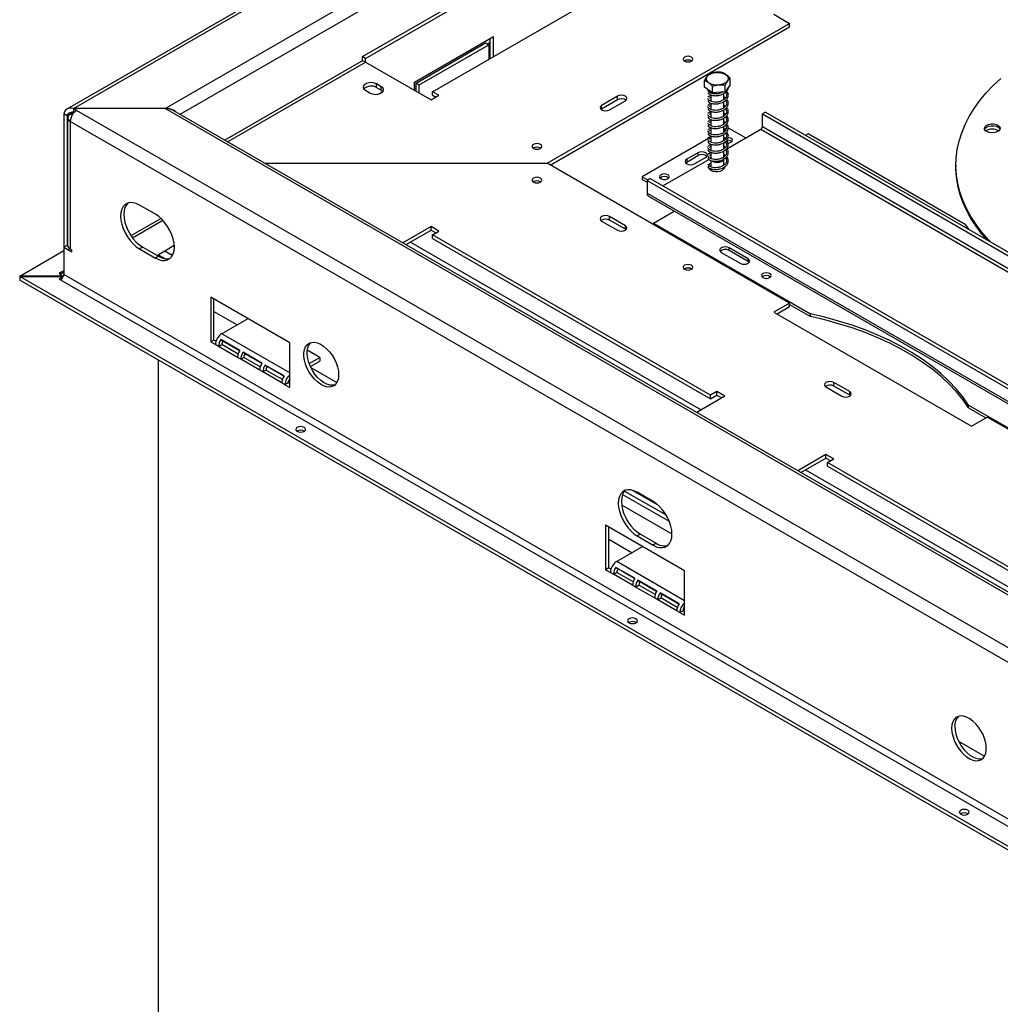
# Model space of a CAD drawing. Units: millimetres. Extents: x 239 to 3885, y 101 to 3089.
# Drawn here: x 2802 to 3241, y 968 to 1409 of the extents above; entities that cross this region are included whole.
import ezdxf

# ---------------------------------------------------------------- set-up
doc = ezdxf.new("R2010")
doc.units = ezdxf.units.MM
doc.header["$LTSCALE"] = 15

msp = doc.modelspace()

# ---------------------------------------------------------------- linework, layer by layer
at = {"color": 7, "linetype": 'Continuous', "lineweight": 25}
for p, q in [((3339.76, 1667.23), (2822.72, 1368.74)), ((2825.72, 1369.12), (3341.76, 1667.03)), ((2866.73, 1369.12), (3343.18, 1644.17)), ((2873.49, 1366.49), (3343.18, 1637.64)), ((2955.05, 1392.34), (3083.74, 1466.64)), ((2956.46, 1391.53), (3085.16, 1465.82)), ((2986.51, 1376.63), (3110.96, 1448.47)), ((3139.25, 1411.33), (3146.32, 1407.24)), ((3037.78, 1344.58), (3146.32, 1407.24)), ((3146.32, 1405.61), (3146.32, 1407.24)), ((3039.19, 1343.77), (3146.32, 1405.61)), ((2978.38, 1380.91), (3013.74, 1401.32)), ((2979.09, 1380.5), (3010.2, 1398.46)), ((3010.2, 1398.46), (3011.62, 1397.65)), ((3012.32, 1398.63), (3011.12, 1397.93)), ((3012.32, 1391.53), (3012.32, 1400.5)), ((3013.74, 1392.34), (3013.74, 1401.32)), ((2980.5, 1379.69), (3011.62, 1397.65)), ((3011.62, 1397.65), (3011.62, 1391.12)), ((3011.62, 1397.2), (3012.32, 1397.61)), ((2954.46, 1390.09), (2893.53, 1354.92)), ((2894.7, 1354.24), (2956.46, 1389.89)), ((2956.46, 1391.53), (2955.05, 1392.34)), ((2955.05, 1390.27), (2955.05, 1392.34)), ((2956.46, 1389.89), (2956.46, 1391.53)), ((2956.46, 1389.89), (2985.81, 1372.95)), ((2978.38, 1377.24), (2978.38, 1380.91)), ((2979.09, 1380.5), (2980.5, 1379.69)), ((2979.09, 1376.83), (2979.09, 1380.5)), ((3108.22, 1378.69), (3108.22, 1381.71)), ((3119.65, 1379.64), (3119.65, 1382.66)), ((2956.46, 1377.24), (2958.58, 1376.02)), ((2963.53, 1378.87), (2961.41, 1380.1)), ((2961.41, 1378.46), (2961.41, 1380.1)), ((2961.41, 1378.46), (2963.53, 1377.24)), ((2962.36, 1375.62), (2964.21, 1376.69)), ((2963.53, 1377.24), (2963.53, 1378.87)), ((2963.73, 1376.14), (2963.73, 1376.41)), ((2979.09, 1379.44), (2978.38, 1379.03)), ((2978.38, 1378.02), (2979.09, 1378.43)), ((2980.5, 1376.02), (2980.5, 1379.69)), ((2989.34, 1375), (2986.51, 1376.63)), ((2986.51, 1375), (2986.51, 1376.63)), ((3111.79, 1376.07), (3108.22, 1378.69)), ((3111.03, 1376.63), (3111.03, 1376.03)), ((3111.79, 1376.07), (3111.79, 1379.09)), ((3117.51, 1376.55), (3111.79, 1376.07)), ((3119.65, 1379.64), (3117.51, 1376.55)), ((3117.51, 1376.55), (3117.51, 1379.57)), ((2962.34, 1375.56), (2962.36, 1375.62)), ((2985.81, 1372.95), (2989.34, 1375)), ((2986.51, 1375), (2987.93, 1374.18)), ((3069.25, 1374.59), (3062.17, 1370.51)), ((3069.25, 1372.95), (3062.17, 1368.87)), ((3065.71, 1368.46), (3072.78, 1372.55)), ((3069.25, 1372.95), (3069.25, 1374.59)), ((3111.03, 1375.18), (3111.03, 1372.35)), ((3116.83, 1373.07), (3116.83, 1375.83)), ((3116.83, 1373.35), (3117, 1373.21)), ((3116.83, 1369.4), (3116.83, 1372.16)), ((2822.89, 1365.86), (2825.72, 1367.49)), ((2825.72, 1367.41), (2824.3, 1366.59)), ((2866.73, 1369.12), (2825.72, 1369.12)), ((2825.72, 1369.04), (2825.72, 1369.12)), ((2827.13, 1368.22), (2825.72, 1369.04)), ((2866.73, 1369.04), (2825.72, 1369.04)), ((2825.72, 1369.04), (2825.72, 1367.41)), ((2825.97, 1367.26), (2825.72, 1367.41)), ((3343.18, 1070.32), (2827.13, 1368.22)), ((2866.73, 1369.04), (2866.73, 1369.12)), ((3343.18, 1093.99), (2866.73, 1369.04)), ((3343.18, 1095.34), (2870.73, 1368.08)), ((3062.17, 1368.87), (3061.88, 1368.67)), ((3062.17, 1368.87), (3062.17, 1370.51)), ((3111.03, 1371.51), (3111.03, 1368.68)), ((3111.03, 1367.83), (3111.03, 1365.01)), ((3116.83, 1369.68), (3117, 1369.54)), ((3116.83, 1365.72), (3116.83, 1368.48)), ((3135.5, 1367.53), (3134.09, 1366.71)), ((3135.5, 1367.53), (3333.14, 1253.43)), ((2822.89, 1365.86), (2821.47, 1366.67)), ((2821.47, 1366.67), (2821.47, 1306.98)), ((2822.89, 1365.86), (2822.89, 1307.8)), ((2823.13, 1364.96), (2823.13, 1307.8)), ((2825.13, 1366.11), (2824.3, 1366.59)), ((3341.76, 1064.6), (2824.3, 1363.32)), ((2824.3, 1363.32), (2824.3, 1306.17)), ((3111.03, 1364.16), (3111.03, 1361.33)), ((3116.83, 1366), (3117, 1365.86)), ((3116.83, 1362.05), (3116.83, 1364.81)), ((3134.09, 1360.99), (3134.09, 1366.71)), ((3134.09, 1366.71), (3332.81, 1251.99)), ((3111.03, 1360.48), (3111.03, 1357.66)), ((3116.83, 1362.33), (3117, 1362.19)), ((3116.83, 1358.37), (3116.83, 1361.13)), ((3118.05, 1360.31), (3116.83, 1359.61)), ((3116.83, 1358.65), (3117, 1358.51)), ((3118.22, 1351.02), (3133.38, 1359.77)), ((3118.79, 1360.44), (3126.66, 1355.89)), ((3133.38, 1359.77), (3333.78, 1244.08)), ((3134.09, 1360.99), (3334.22, 1245.46)), ((3111.03, 1356.26), (3080.35, 1338.54)), ((3111.03, 1356.81), (3111.03, 1353.98)), ((3116.83, 1354.7), (3116.83, 1357.46)), ((3116.83, 1354.98), (3117, 1354.84)), ((3154.59, 1357.73), (3153.53, 1357.12)), ((3224.95, 1317.11), (3154.59, 1357.73)), ((3111.03, 1353.13), (3111.03, 1350.31)), ((3116.83, 1351.03), (3116.83, 1353.78)), ((3116.83, 1351.3), (3117, 1351.16)), ((3116.83, 1347.35), (3116.83, 1350.11)), ((3118.7, 1353.69), (3119.01, 1353.66)), ((3089.54, 1334.46), (3110.08, 1346.32)), ((3099.76, 1344.73), (3100.25, 1345.13)), ((3105.2, 1349.22), (3100.25, 1346.36)), ((3100.25, 1345.13), (3105.2, 1347.99)), ((3100.25, 1346.36), (3100.25, 1345.13)), ((3108.74, 1347.18), (3103.79, 1344.32)), ((3105.2, 1349.22), (3105.2, 1347.99)), ((3110.81, 1346.74), (3111.03, 1346.87)), ((3111.03, 1349.46), (3111.03, 1346.67)), ((3111.03, 1345.78), (3111.03, 1342.96)), ((3116.83, 1347.63), (3117, 1347.49)), ((3116.83, 1343.68), (3116.83, 1346.5)), ((2911.44, 1344.58), (3037.78, 1344.58)), ((3146.32, 1281.92), (3037.78, 1344.58)), ((3111.03, 1343.11), (3110.9, 1343.02)), ((3111.03, 1344.62), (3110.93, 1344.56)), ((3111.03, 1342.11), (3111.03, 1341.44)), ((3116.83, 1341.96), (3116.83, 1342.76)), ((3220.75, 1343.77), (3220.75, 1342.95)), ((3080.35, 1338.54), (3082.82, 1337.11)), ((3080.35, 1338.54), (3080.35, 1337.32)), ((3080.35, 1337.32), (3082.47, 1336.09)), ((3083.88, 1337.73), (3082.47, 1336.91)), ((3082.47, 1336.91), (3082.47, 1331.2)), ((3082.47, 1336.91), (3315.81, 1202.2)), ((3083.88, 1337.73), (3317.23, 1203.02)), ((3082.47, 1331.2), (3315.81, 1196.49)), ((3083.09, 1329.82), (3316.43, 1195.11)), ((2862.42, 1321.72), (2855.35, 1325.81)), ((3085.3, 1317.72), (3094.67, 1323.14)), ((2851.51, 1312.16), (2864.88, 1319.88)), ((2852.2, 1311.2), (2865.74, 1319.02)), ((3062.17, 1318.66), (3069.25, 1314.58)), ((3072.78, 1316.62), (3065.71, 1320.7)), ((3065.71, 1319.07), (3065.71, 1320.7)), ((3072.78, 1314.99), (3065.71, 1319.07)), ((2985.81, 1316.21), (2973.19, 1308.93)), ((2974.61, 1308.12), (2985.81, 1314.58)), ((2989.34, 1314.17), (2985.81, 1316.21)), ((2985.81, 1314.58), (2985.81, 1316.21)), ((2985.81, 1314.58), (2987.93, 1313.36)), ((3072.78, 1314.99), (3072.78, 1316.62)), ((3073.07, 1314.79), (3072.78, 1314.99)), ((3085.3, 1317.72), (3155.65, 1277.11)), ((3085.3, 1317.72), (3085.3, 1317.15)), ((3224.95, 1317.11), (3226.3, 1315.11)), ((2986.51, 1312.54), (2989.34, 1314.17)), ((3110.96, 1240.7), (2986.51, 1312.54)), ((2986.51, 1310.91), (2986.51, 1312.54)), ((2986.51, 1310.91), (3110.96, 1239.06)), ((2801.68, 1294), (2821.47, 1305.43)), ((2822.89, 1307.8), (2821.47, 1306.98)), ((2821.47, 1306.98), (2821.47, 1294.73)), ((2821.47, 1306.98), (2825.01, 1304.94)), ((2823.14, 1307.65), (2822.89, 1307.8)), ((2825.01, 1305.76), (2824.3, 1306.17)), ((2825.01, 1304.94), (2825.01, 1305.76)), ((2856.76, 1307.03), (2855.35, 1306.21)), ((2855.35, 1306.21), (2862.42, 1302.13)), ((2856.76, 1307.03), (2863.83, 1302.94)), ((2870.88, 1307.67), (2866.66, 1305.23)), ((2976.66, 1309.3), (3106.77, 1234.19)), ((3127.72, 1301.8), (3119.24, 1306.7)), ((3119.24, 1305.48), (3119.24, 1306.7)), ((3127.72, 1300.58), (3119.24, 1305.48)), ((2863.83, 1302.94), (2862.42, 1302.13)), ((2866.66, 1305.23), (2863.83, 1303.59)), ((2863.83, 1303.59), (2866.87, 1301.84)), ((2863.83, 1302.94), (2863.83, 1303.59)), ((2866.66, 1305.23), (2870.06, 1303.26)), ((2869.49, 1303.59), (2866.66, 1305.23)), ((2870.46, 1304.15), (2869.49, 1303.59)), ((3115.7, 1304.66), (3124.19, 1299.76)), ((3127.72, 1300.58), (3127.72, 1301.8)), ((3128.22, 1300.17), (3127.72, 1300.58)), ((2821.27, 1294), (2801.68, 1294)), ((2801.68, 1294), (2801.68, 1293.92)), ((2801.68, 1293.92), (2801.68, 1292.28)), ((3343.18, 981.32), (2801.68, 1293.92)), ((2801.68, 1293.92), (2821.24, 1293.92)), ((3343.18, 979.68), (2801.68, 1292.28)), ((2819.99, 1295.59), (2819.28, 1295.18)), ((2819.28, 1295.18), (2821.28, 1294.03)), ((2821.21, 1293.85), (2819.28, 1292.73)), ((2819.28, 1292.73), (2819.99, 1292.33)), ((2821.47, 1296.45), (2819.99, 1295.59)), ((2819.99, 1295.59), (2819.99, 1294.78)), ((2819.99, 1292.33), (3340.42, 991.89)), ((2821.47, 1295.98), (2821.37, 1296.07)), ((3341.76, 994.38), (2821.47, 1294.73)), ((2922.52, 1264.13), (2887.17, 1284.54)), ((2887.17, 1284.54), (2887.17, 1264.57)), ((2888.58, 1265.39), (2888.58, 1283.73)), ((3146.32, 1281.92), (3139.25, 1277.84)), ((3146.32, 1280.29), (3140.66, 1277.03)), ((3146.32, 1280.29), (3146.32, 1281.92)), ((3146.32, 1281.27), (3155.65, 1275.88)), ((2888.58, 1278.2), (2898.97, 1272.2)), ((2903.76, 1274.96), (2892.11, 1268.24)), ((3139.25, 1277.84), (3227.64, 1226.82)), ((3155.65, 1275.88), (3155.65, 1277.11)), ((2922.52, 1250.69), (2892.11, 1268.24)), ((2888.58, 1265.39), (2887.17, 1264.57)), ((2887.17, 1264.57), (2889.29, 1263.34)), ((2889.54, 1264.83), (2888.58, 1265.39)), ((2890.7, 1262.53), (2889.29, 1263.34)), ((2890.7, 1262.53), (2892.11, 1263.34)), ((2899.19, 1257.63), (2890.7, 1262.53)), ((2900.21, 1260.74), (2891.73, 1265.64)), ((2891.73, 1265.64), (2892.63, 1264.9)), ((2899.44, 1259.12), (2892.11, 1263.34)), ((2900.11, 1260.58), (2892.63, 1264.9)), ((2922.52, 1244.16), (2922.52, 1264.13)), ((2900.6, 1256.81), (2899.19, 1257.63)), ((2900.6, 1256.81), (2902.01, 1257.63)), ((2910.11, 1255.02), (2901.63, 1259.92)), ((2901.63, 1259.92), (2902.53, 1259.18)), ((2909.34, 1253.4), (2902.01, 1257.63)), ((2910.01, 1254.86), (2902.53, 1259.18)), ((2935.96, 1257.63), (2930.37, 1260.85)), ((2931.22, 1254.9), (2935.96, 1257.63)), ((2935.96, 1257.63), (2935.96, 1256)), ((2863.83, 879.73), (2863.83, 1256.4)), ((2909.09, 1251.92), (2900.6, 1256.81)), ((2920.01, 1249.31), (2911.53, 1254.21)), ((2911.53, 1254.21), (2912.43, 1253.47)), ((2919.91, 1249.15), (2912.43, 1253.47)), ((2931.77, 1253.58), (2935.96, 1256)), ((2931.97, 1253.16), (2943.66, 1246.4)), ((2910.5, 1251.1), (2909.09, 1251.92)), ((2910.5, 1251.1), (2911.91, 1251.92)), ((2918.98, 1246.2), (2910.5, 1251.1)), ((2919.24, 1247.69), (2911.91, 1251.92)), ((2920.4, 1245.38), (2918.98, 1246.2)), ((2921.81, 1246.2), (2920.4, 1245.38)), ((2920.4, 1245.38), (2922.52, 1244.16)), ((2922.52, 1245.79), (2921.81, 1246.2)), ((3162.58, 1244.37), (3169.65, 1240.29)), ((3173.19, 1242.33), (3166.12, 1246.41)), ((3166.12, 1244.78), (3166.12, 1246.41)), ((3173.19, 1240.7), (3166.12, 1244.78)), ((3117.33, 1240.29), (3104.71, 1233.01)), ((3113.79, 1242.33), (3110.96, 1240.7)), ((3110.96, 1239.06), (3110.96, 1240.7)), ((3110.96, 1239.06), (3113.79, 1240.7)), ((3117.33, 1240.29), (3113.79, 1242.33)), ((3113.79, 1240.7), (3113.79, 1242.33)), ((3113.79, 1240.7), (3115.91, 1239.47)), ((3173.19, 1240.7), (3173.19, 1242.33)), ((3173.48, 1240.49), (3173.19, 1240.7)), ((3226.36, 1236.29), (3296.72, 1195.67)), ((3226.36, 1235.06), (3226.36, 1236.29)), ((3226.36, 1235.06), (3234.14, 1230.57)), ((3227.64, 1226.82), (3234.71, 1230.9)), ((3343.25, 1168.24), (3234.71, 1230.9)), ((3162.58, 1214.16), (3149.97, 1206.88)), ((3166.12, 1212.12), (3162.58, 1214.16)), ((3162.58, 1212.53), (3162.58, 1214.16)), ((3151.38, 1206.06), (3162.58, 1212.53)), ((3162.58, 1212.53), (3164.7, 1211.31)), ((3163.29, 1210.49), (3166.12, 1212.12)), ((3287.74, 1138.65), (3163.29, 1210.49)), ((3163.29, 1208.86), (3163.29, 1210.49)), ((3163.29, 1208.86), (3287.74, 1137.01)), ((3153.44, 1207.25), (3283.55, 1132.14)), ((3071.55, 1196.26), (3092.42, 1184.21)), ((3072.46, 1197.77), (3091, 1187.07)), ((3076.18, 1198.07), (3087.06, 1191.79)), ((3085.16, 1193.14), (3078.08, 1197.22)), ((3071.11, 1191.61), (3093.64, 1178.6)), ((3099.3, 1162.08), (3063.94, 1182.49)), ((3063.94, 1182.49), (3063.94, 1162.52)), ((3065.36, 1163.33), (3065.36, 1181.67)), ((3079.5, 1178.44), (3078.08, 1177.63)), ((3078.08, 1177.63), (3085.16, 1173.54)), ((3079.5, 1178.44), (3086.57, 1174.36)), ((3065.36, 1176.15), (3075.75, 1170.15)), ((3086.57, 1174.36), (3085.16, 1173.54)), ((3080.53, 1172.91), (3068.89, 1166.19)), ((3099.3, 1148.64), (3068.89, 1166.19)), ((3065.36, 1163.33), (3063.94, 1162.52)), ((3063.94, 1162.52), (3066.06, 1161.29)), ((3066.31, 1162.78), (3065.36, 1163.33)), ((3067.48, 1160.48), (3066.06, 1161.29)), ((3067.48, 1160.48), (3068.89, 1161.29)), ((3075.96, 1155.58), (3067.48, 1160.48)), ((3076.99, 1158.69), (3068.5, 1163.59)), ((3068.5, 1163.59), (3069.4, 1162.85)), ((3076.21, 1157.07), (3068.89, 1161.29)), ((3076.89, 1158.53), (3069.4, 1162.85)), ((3099.3, 1142.11), (3099.3, 1162.08)), ((3077.38, 1154.76), (3075.96, 1155.58)), ((3077.38, 1154.76), (3078.79, 1155.58)), ((3086.89, 1152.97), (3078.4, 1157.87)), ((3078.4, 1157.87), (3079.3, 1157.13)), ((3086.11, 1151.35), (3078.79, 1155.58)), ((3086.79, 1152.81), (3079.3, 1157.13)), ((3085.86, 1149.86), (3077.38, 1154.76)), ((3096.79, 1147.26), (3088.3, 1152.16)), ((3088.3, 1152.16), (3089.2, 1151.42)), ((3096.69, 1147.1), (3089.2, 1151.42)), ((3087.28, 1149.05), (3085.86, 1149.86)), ((3087.28, 1149.05), (3088.69, 1149.86)), ((3095.76, 1144.15), (3087.28, 1149.05)), ((3096.01, 1145.64), (3088.69, 1149.86)), ((3097.18, 1143.33), (3095.76, 1144.15)), ((3098.59, 1144.15), (3097.18, 1143.33)), ((3097.18, 1143.33), (3099.3, 1142.11)), ((3099.3, 1143.74), (3098.59, 1144.15)), ((3221.88, 1085.79), (3233.57, 1079.04))]:
    msp.add_line(p, q, dxfattribs=at)
at = {"color": 7, "linetype": 'Continuous', "lineweight": 25, "flags": 128}
for points in [[(3102.41, 1392.1), (3101.69, 1392.37), (3100.85, 1392.47), (3100.01, 1392.37), (3099.3, 1392.1), (3098.82, 1391.69), (3098.65, 1391.2), (3098.82, 1390.72), (3099.3, 1390.3), (3100.01, 1390.03), (3100.85, 1389.93), (3101.69, 1390.03), (3102.41, 1390.3), (3102.89, 1390.72), (3103.05, 1391.2), (3102.89, 1391.69), (3102.41, 1392.1)], [(3109.36, 1383.49), (3110.02, 1384.16), (3110.98, 1384.7), (3112.15, 1385.08), (3113.45, 1385.26), (3114.79, 1385.23), (3116.07, 1384.99), (3117.19, 1384.57), (3118.06, 1383.98), (3118.63, 1383.28), (3118.86, 1382.52), (3118.71, 1381.75), (3118.22, 1381.03), (3117.4, 1380.41), (3116.33, 1379.95), (3115.08, 1379.67), (3113.74, 1379.59), (3112.42, 1379.73), (3111.22, 1380.06), (3110.21, 1380.57), (3109.48, 1381.22), (3109.08, 1381.96), (3109.04, 1382.73), (3109.36, 1383.49)], [(2961.41, 1380.1), (2960.42, 1380.5), (2959.24, 1380.68), (2958.03, 1380.62), (2956.93, 1380.32), (2956.07, 1379.83), (2955.56, 1379.19), (2955.45, 1378.49), (2955.76, 1377.82), (2956.46, 1377.24)], [(3236.19, 1309.4), (3235.36, 1310.27), (3232.4, 1313.67), (3229.76, 1317.15), (3227.45, 1320.71), (3225.47, 1324.33), (3223.83, 1328.01), (3222.53, 1331.74), (3221.59, 1335.5), (3221, 1339.28), (3220.75, 1343.08), (3220.87, 1346.88), (3221.33, 1350.67), (3222.15, 1354.44), (3223.32, 1358.18), (3224.84, 1361.88), (3226.69, 1365.53), (3228.88, 1369.11), (3231.41, 1372.62), (3234.25, 1376.05), (3237.41, 1379.38), (3240.88, 1382.61)], [(2958.58, 1376.02), (2959.58, 1375.61), (2960.75, 1375.43), (2961.96, 1375.49), (2963.07, 1375.79), (2963.92, 1376.29), (2964.44, 1376.92), (2964.54, 1377.62), (2964.23, 1378.3), (2963.53, 1378.87)], [(2963.53, 1377.24), (2964.23, 1376.67), (2964.26, 1376.63)], [(3072.78, 1372.55), (3073.32, 1373.01), (3073.51, 1373.57), (3073.32, 1374.12), (3072.78, 1374.59), (3071.97, 1374.9), (3071.01, 1375.01), (3070.06, 1374.9), (3069.25, 1374.59)], [(3062.17, 1370.51), (3061.63, 1370.04), (3061.44, 1369.48), (3061.63, 1368.93), (3062.17, 1368.46), (3062.99, 1368.15), (3063.94, 1368.04), (3064.9, 1368.15), (3065.71, 1368.46)], [(3240.38, 1359.68), (3239.9, 1359.07), (3239.11, 1358.59), (3238.09, 1358.28), (3236.95, 1358.18), (3235.82, 1358.3), (3234.81, 1358.63), (3234.04, 1359.12), (3233.59, 1359.73), (3233.51, 1360.4), (3233.81, 1361.04), (3234.46, 1361.59), (3235.37, 1361.99), (3236.47, 1362.2), (3237.62, 1362.19), (3238.71, 1361.97), (3239.6, 1361.55), (3240.22, 1360.99), (3240.49, 1360.34), (3240.38, 1359.68)], [(3233.57, 1359.79), (3233.81, 1360.22), (3234.46, 1360.78), (3235.37, 1361.18), (3236.47, 1361.38), (3237.62, 1361.37), (3238.71, 1361.15), (3239.6, 1360.73), (3240.22, 1360.17), (3240.42, 1359.79)], [(3117.93, 1356.06), (3117.71, 1356.02), (3117.09, 1355.79)], [(3117.11, 1353.94), (3117.71, 1353.72), (3117.87, 1353.69)], [(3118.7, 1353.63), (3119.35, 1353.72), (3120.05, 1353.99), (3120.52, 1354.4), (3120.68, 1354.87), (3120.52, 1355.35), (3120.05, 1355.75)], [(3120.05, 1355.75), (3119.35, 1356.02), (3118.73, 1356.11)], [(3034.74, 1353.03), (3034.02, 1353.31), (3033.18, 1353.41), (3032.34, 1353.31), (3031.63, 1353.03), (3031.15, 1352.62), (3030.98, 1352.14), (3031.15, 1351.65), (3031.63, 1351.24), (3032.34, 1350.96), (3033.18, 1350.87), (3034.02, 1350.96), (3034.74, 1351.24), (3035.22, 1351.65), (3035.38, 1352.14), (3035.22, 1352.62), (3034.74, 1353.03)], [(3108.74, 1347.18), (3109.28, 1347.64), (3109.47, 1348.2), (3109.28, 1348.75), (3108.74, 1349.22), (3107.93, 1349.53), (3106.97, 1349.64), (3106.01, 1349.53), (3105.2, 1349.22)], [(3100.25, 1346.36), (3099.71, 1345.89), (3099.52, 1345.34), (3099.71, 1344.79), (3100.25, 1344.32), (3101.06, 1344.01), (3102.02, 1343.9), (3102.98, 1344.01), (3103.79, 1344.32)], [(3111.03, 1346.5), (3111.03, 1346.52), (3111.04, 1346.59)], [(3116.83, 1346.5), (3116.78, 1346.18), (3116.38, 1345.61), (3115.66, 1345.16), (3114.7, 1344.89), (3113.64, 1344.84), (3112.61, 1345.01), (3111.77, 1345.39), (3111.45, 1345.64)], [(3116.79, 1346.38), (3116.78, 1346.34), (3116.38, 1345.77), (3115.66, 1345.32), (3114.7, 1345.05), (3113.64, 1345), (3112.61, 1345.18), (3111.77, 1345.55), (3111.71, 1345.59)], [(3109.83, 1343.03), (3109.88, 1342.69), (3110.24, 1342.05), (3110.93, 1341.5), (3111.88, 1341.1), (3112.99, 1340.9), (3114.17, 1340.9), (3115.28, 1341.1), (3116.23, 1341.5), (3116.92, 1342.05), (3117.28, 1342.69), (3117.33, 1343.03)], [(3110.93, 1344.56), (3110.24, 1344.02), (3109.98, 1343.64)], [(3110.29, 1342.41), (3110.17, 1342.19), (3110.15, 1342.16)], [(3117.08, 1343.81), (3116.92, 1344.02), (3116.83, 1344.11)], [(3117.05, 1342.22), (3116.92, 1342.38), (3116.83, 1342.48)], [(3234.54, 1310.35), (3232.4, 1312.85), (3229.76, 1316.33), (3227.45, 1319.89), (3225.47, 1323.52), (3223.83, 1327.2), (3222.53, 1330.92), (3221.59, 1334.68), (3221, 1338.47), (3220.75, 1342.26), (3220.75, 1342.95)], [(3031.63, 1337.93), (3031.15, 1337.52), (3030.98, 1337.03), (3031.15, 1336.55), (3031.63, 1336.13), (3032.34, 1335.86), (3033.18, 1335.76), (3034.02, 1335.86), (3034.74, 1336.13), (3035.22, 1336.55), (3035.38, 1337.03), (3035.22, 1337.52), (3034.74, 1337.93), (3034.02, 1338.21), (3033.18, 1338.3), (3032.34, 1338.21), (3031.63, 1337.93)], [(3091.77, 1339.42), (3091.07, 1339.69), (3090.25, 1339.78), (3089.42, 1339.69), (3088.73, 1339.42), (3088.26, 1339.02), (3088.1, 1338.54), (3088.26, 1338.07), (3088.73, 1337.67), (3089.42, 1337.4), (3090.25, 1337.3), (3091.07, 1337.4), (3091.77, 1337.67), (3092.23, 1338.07), (3092.4, 1338.54), (3092.23, 1339.02), (3091.77, 1339.42)], [(3089.77, 1337.33), (3090.25, 1337.36), (3090.72, 1337.33)], [(2855.35, 1325.81), (2853.87, 1326.51), (2852.44, 1326.89), (2851.1, 1326.94), (2849.89, 1326.66), (2848.85, 1326.06), (2848, 1325.15), (2847.37, 1323.96), (2846.99, 1322.53), (2846.86, 1320.91), (2846.99, 1319.13), (2847.37, 1317.26), (2848, 1315.35), (2848.85, 1313.46), (2849.89, 1311.65), (2851.1, 1309.97), (2852.44, 1308.48), (2853.87, 1307.21), (2855.35, 1306.21)], [(2850.09, 1326.74), (2849.41, 1325.97), (2848.79, 1324.78), (2848.4, 1323.35), (2848.27, 1321.72), (2848.4, 1319.95), (2848.79, 1318.08), (2849.41, 1316.17), (2850.26, 1314.28), (2851.31, 1312.47), (2852.52, 1310.79), (2853.86, 1309.29), (2855.29, 1308.03), (2856.76, 1307.03)], [(2862.42, 1302.13), (2863.89, 1301.43), (2865.32, 1301.04), (2866.66, 1300.99), (2867.87, 1301.27), (2868.92, 1301.88), (2869.76, 1302.79), (2870.39, 1303.97), (2870.77, 1305.4), (2870.9, 1307.03), (2870.77, 1308.8), (2870.39, 1310.67), (2869.76, 1312.58), (2868.92, 1314.47), (2867.87, 1316.28), (2866.66, 1317.96), (2865.32, 1319.46), (2863.89, 1320.73), (2862.42, 1321.72)], [(3065.71, 1320.7), (3064.9, 1321.02), (3063.94, 1321.13), (3062.99, 1321.02), (3062.17, 1320.7), (3061.63, 1320.24), (3061.44, 1319.68), (3061.63, 1319.13), (3062.17, 1318.66)], [(3069.25, 1314.58), (3070.06, 1314.27), (3071.01, 1314.16), (3071.97, 1314.27), (3072.78, 1314.58), (3073.32, 1315.05), (3073.51, 1315.6), (3073.32, 1316.15), (3072.78, 1316.62)], [(3119.24, 1306.7), (3118.43, 1307.02), (3117.47, 1307.13), (3116.51, 1307.02), (3115.7, 1306.7), (3115.16, 1306.23), (3114.97, 1305.68), (3115.16, 1305.13), (3115.7, 1304.66)], [(3124.19, 1299.76), (3125, 1299.45), (3125.96, 1299.34), (3126.91, 1299.45), (3127.72, 1299.76), (3128.26, 1300.23), (3128.46, 1300.78), (3128.26, 1301.34), (3127.72, 1301.8)], [(3099.3, 1298.87), (3098.82, 1298.45), (3098.65, 1297.97), (3098.82, 1297.48), (3099.3, 1297.07), (3100.01, 1296.79), (3100.85, 1296.7), (3101.69, 1296.79), (3102.41, 1297.07), (3102.89, 1297.48), (3103.05, 1297.97), (3102.89, 1298.45), (3102.41, 1298.87), (3101.69, 1299.14), (3100.85, 1299.24), (3100.01, 1299.14), (3099.3, 1298.87)], [(2819.99, 1295.59), (2820.23, 1295.48), (2820.46, 1295.41), (2820.67, 1295.4), (2820.87, 1295.44), (2821.04, 1295.53), (2821.19, 1295.66), (2821.3, 1295.85), (2821.37, 1296.07)], [(3137.37, 1293.37), (3137.84, 1293.78), (3138, 1294.25), (3137.84, 1294.73), (3137.37, 1295.13), (3136.68, 1295.4), (3135.85, 1295.49), (3135.03, 1295.4), (3134.33, 1295.13), (3133.87, 1294.73), (3133.7, 1294.25), (3133.87, 1293.78), (3134.33, 1293.37), (3135.03, 1293.11), (3135.85, 1293.01), (3136.68, 1293.11), (3137.37, 1293.37)], [(3135.49, 1293.03), (3135.8, 1293.04), (3136.17, 1293.02)], [(3226.36, 1236.29), (3223.79, 1239.97), (3220.85, 1243.56), (3217.56, 1247.04), (3213.93, 1250.41), (3209.97, 1253.66), (3205.7, 1256.77), (3201.12, 1259.73), (3196.26, 1262.54), (3191.13, 1265.18), (3185.74, 1267.64), (3180.12, 1269.93), (3174.28, 1272.02), (3168.24, 1273.92), (3162.03, 1275.62), (3155.65, 1277.11)], [(3226.36, 1235.06), (3223.79, 1238.74), (3220.85, 1242.33), (3217.56, 1245.82), (3213.93, 1249.19), (3209.97, 1252.43), (3205.7, 1255.54), (3201.12, 1258.5), (3196.26, 1261.31), (3191.13, 1263.95), (3185.74, 1266.42), (3180.12, 1268.7), (3174.28, 1270.8), (3168.24, 1272.7), (3162.03, 1274.4), (3155.65, 1275.88)], [(2944.44, 1249.88), (2944.32, 1248.35), (2943.94, 1247.01), (2943.34, 1245.91), (2942.52, 1245.08), (2941.51, 1244.55), (2940.35, 1244.33), (2939.07, 1244.44), (2937.71, 1244.86), (2936.31, 1245.6), (2934.93, 1246.61), (2933.61, 1247.87), (2932.38, 1249.34), (2931.29, 1250.98), (2930.37, 1252.72), (2929.65, 1254.52), (2929.16, 1256.31), (2928.92, 1258.03), (2928.92, 1259.64), (2929.16, 1261.09), (2929.65, 1262.31), (2930.37, 1263.28), (2931.29, 1263.96), (2932.38, 1264.34), (2933.61, 1264.39), (2934.93, 1264.12), (2936.31, 1263.54), (2937.71, 1262.67), (2939.07, 1261.52), (2940.35, 1260.15), (2941.51, 1258.59), (2942.52, 1256.9), (2943.34, 1255.12), (2943.94, 1253.32), (2944.32, 1251.55), (2944.44, 1249.88)], [(2942.82, 1245.33), (2941.76, 1245.15), (2940.48, 1245.25), (2939.12, 1245.68), (2937.73, 1246.41), (2936.35, 1247.43), (2935.02, 1248.69), (2933.79, 1250.16), (2932.7, 1251.79), (2931.78, 1253.54), (2931.07, 1255.33), (2930.58, 1257.12), (2930.33, 1258.85), (2930.33, 1260.46), (2930.58, 1261.9), (2931.07, 1263.13), (2931.78, 1264.1), (2931.92, 1264.22)], [(3166.12, 1246.41), (3165.31, 1246.72), (3164.35, 1246.83), (3163.39, 1246.72), (3162.58, 1246.41), (3162.04, 1245.94), (3161.85, 1245.39), (3162.04, 1244.84), (3162.58, 1244.37)], [(3169.65, 1240.29), (3170.47, 1239.98), (3171.42, 1239.87), (3172.38, 1239.98), (3173.19, 1240.29), (3173.73, 1240.76), (3173.92, 1241.31), (3173.73, 1241.86), (3173.19, 1242.33)], [(2925.91, 1224.48), (2926.63, 1224.21), (2927.47, 1224.11), (2928.31, 1224.21), (2929.03, 1224.48), (2929.5, 1224.89), (2929.67, 1225.38), (2929.5, 1225.87), (2929.03, 1226.28), (2928.31, 1226.55), (2927.47, 1226.65), (2926.63, 1226.55), (2925.91, 1226.28), (2925.44, 1225.87), (2925.27, 1225.38), (2925.44, 1224.89), (2925.91, 1224.48)], [(3078.08, 1197.22), (3076.61, 1197.92), (3075.18, 1198.31), (3073.84, 1198.36), (3072.63, 1198.08), (3071.58, 1197.48), (3070.74, 1196.57), (3070.11, 1195.38), (3069.73, 1193.95), (3069.6, 1192.32), (3069.73, 1190.55), (3070.11, 1188.68), (3070.74, 1186.77), (3071.58, 1184.88), (3072.63, 1183.07), (3073.84, 1181.39), (3075.18, 1179.89), (3076.61, 1178.63), (3078.08, 1177.63)], [(3072.83, 1198.15), (3072.15, 1197.38), (3071.52, 1196.19), (3071.14, 1194.77), (3071.01, 1193.14), (3071.14, 1191.36), (3071.52, 1189.49), (3072.15, 1187.58), (3073, 1185.69), (3074.04, 1183.88), (3075.26, 1182.2), (3076.6, 1180.71), (3078.02, 1179.44), (3079.5, 1178.44)], [(3085.16, 1173.54), (3086.63, 1172.84), (3088.06, 1172.46), (3089.4, 1172.41), (3090.61, 1172.69), (3091.66, 1173.29), (3092.5, 1174.2), (3093.13, 1175.39), (3093.51, 1176.82), (3093.64, 1178.44), (3093.51, 1180.22), (3093.13, 1182.09), (3092.5, 1184), (3091.66, 1185.89), (3090.61, 1187.7), (3089.4, 1189.38), (3088.06, 1190.87), (3086.63, 1192.14), (3085.16, 1193.14)], [(3074.41, 1138.76), (3075.12, 1138.48), (3075.96, 1138.39), (3076.8, 1138.48), (3077.52, 1138.76), (3078, 1139.17), (3078.16, 1139.66), (3078, 1140.14), (3077.52, 1140.56), (3076.8, 1140.83), (3075.96, 1140.93), (3075.12, 1140.83), (3074.41, 1140.56), (3073.93, 1140.14), (3073.76, 1139.66), (3073.93, 1139.17), (3074.41, 1138.76)], [(3218.8, 1091.49), (3218.92, 1089.82), (3219.29, 1088.05), (3219.9, 1086.25), (3220.72, 1084.48), (3221.73, 1082.78), (3222.89, 1081.22), (3224.17, 1079.85), (3225.53, 1078.71), (3226.93, 1077.83), (3228.31, 1077.25), (3229.63, 1076.98), (3230.86, 1077.03), (3231.95, 1077.41), (3232.87, 1078.09), (3233.58, 1079.06), (3234.07, 1080.29), (3234.32, 1081.73), (3234.32, 1083.34), (3234.07, 1085.06), (3233.58, 1086.86), (3232.87, 1088.65), (3231.95, 1090.39), (3230.86, 1092.03), (3229.63, 1093.5), (3228.31, 1094.76), (3226.93, 1095.78), (3225.53, 1096.51), (3224.17, 1096.93), (3222.89, 1097.04), (3221.73, 1096.83), (3220.72, 1096.29), (3219.9, 1095.47), (3219.29, 1094.36), (3218.92, 1093.03), (3218.8, 1091.49)], [(3220.21, 1092.31), (3220.34, 1090.63), (3220.71, 1088.87), (3221.31, 1087.07), (3222.13, 1085.29), (3223.14, 1083.6), (3224.3, 1082.04), (3225.59, 1080.67), (3226.95, 1079.52), (3228.34, 1078.65), (3229.72, 1078.06), (3231.05, 1077.8), (3232.28, 1077.85), (3232.74, 1077.96)], [(3222.9, 1053.04), (3223.61, 1052.76), (3224.46, 1052.66), (3225.3, 1052.76), (3226.01, 1053.04), (3226.49, 1053.45), (3226.66, 1053.93), (3226.49, 1054.42), (3226.01, 1054.83), (3225.3, 1055.11), (3224.46, 1055.2), (3223.61, 1055.11), (3222.9, 1054.83), (3222.42, 1054.42), (3222.26, 1053.93), (3222.42, 1053.45), (3222.9, 1053.04)]]:
    msp.add_lwpolyline(points, dxfattribs=at)
at = {"color": 7, "linetype": 'Continuous', "lineweight": 25}
for centre, radius, start, end in [((2955.29, 1388.26), 2.01, 54.3824, 114.3071), ((3100.85, 1387.73), 3.15, 57.6052, 122.3948), ((3100.85, 1387.82), 3, 57.3091, 122.6909), ((2958.98, 1374.4), 4.74, 59.0951, 133.2156), ((3071, 1369.77), 3.63, 55.0725, 118.8293), ((2830.44, 1363.04), 6.15, 122.6055, 177.3945), ((2824.92, 1364.96), 1.75, 110.7834, 249.2166), ((3132.55, 1361.06), 1.54, 302.6055, 357.3945), ((3237, 1354.07), 5.76, 59.9266, 120.0734), ((3118.58, 1352), 2.9, 51.1122, 99.4689), ((3118.58, 1351.95), 2.98, 51.6855, 99.075), ((3033.18, 1348.66), 3.15, 57.6052, 122.3948), ((3033.18, 1348.75), 3, 57.3091, 122.6909), ((3106.94, 1345.02), 3.44, 48.157, 120.2824), ((3113.93, 1348.96), 4.04, 240.6235, 299.3769), ((3033.18, 1333.56), 3.15, 57.6052, 122.3948), ((3033.18, 1333.65), 3, 57.309, 122.6909), ((3090.25, 1335.65), 2.99, 50.5468, 129.4532), ((3090.25, 1335.71), 2.91, 49.9429, 130.0571), ((3083.9, 1331.01), 1.44, 172.7442, 235.9436), ((3063.96, 1315.94), 3.59, 60.7213, 125.3769), ((2825.13, 1308), 2.01, 185.6948, 245.6253), ((3117.5, 1302.51), 3.44, 59.7176, 131.8429), ((2867.49, 1308.34), 6.52, 235.8108, 284.1031), ((3100.85, 1294.49), 3.15, 57.6052, 122.3948), ((3100.85, 1294.59), 3, 57.309, 122.691), ((2818.29, 1294.96), 3.13, 302.9312, 349.6353), ((3135.8, 1291.32), 3, 50.3239, 128.0969), ((3135.85, 1291.42), 2.91, 49.9429, 130.0571), ((2895.43, 1263.07), 6.15, 122.6055, 177.3945), ((2896.63, 1262.3), 5.93, 145.7178, 177.7668), ((2895.08, 1263.23), 2.96, 145.7178, 177.7668), ((2905.11, 1257.4), 5.93, 145.7178, 177.7668), ((2906.52, 1256.58), 5.93, 145.7178, 177.7668), ((2904.98, 1257.51), 2.96, 145.7178, 177.7668), ((2915.01, 1251.68), 5.93, 145.7178, 177.7668), ((2916.42, 1250.87), 5.93, 145.7178, 177.7668), ((2914.88, 1251.8), 2.96, 145.7178, 177.7668), ((2924.91, 1245.97), 5.93, 145.7178, 177.7668), ((2926.59, 1245.1), 6.2, 131.0496, 177.3392), ((2924.89, 1246.06), 3.08, 140.2614, 177.3273), ((3164.37, 1241.65), 3.59, 60.7213, 125.3769), ((2927.47, 1221.91), 3.15, 57.6052, 122.3948), ((3090.23, 1179.75), 6.52, 235.8108, 284.1031), ((3072.2, 1161.01), 6.15, 122.6055, 177.3945), ((3073.4, 1160.25), 5.93, 145.7178, 177.7668), ((3071.85, 1161.18), 2.96, 145.7178, 177.7668), ((3081.89, 1155.35), 5.93, 145.7178, 177.7668), ((3083.3, 1154.53), 5.93, 145.7178, 177.7668), ((3081.75, 1155.46), 2.96, 145.7178, 177.7668), ((3091.79, 1149.63), 5.93, 145.7178, 177.7668), ((3093.2, 1148.82), 5.93, 145.7178, 177.7668), ((3091.65, 1149.75), 2.96, 145.7178, 177.7668), ((3101.69, 1143.92), 5.93, 145.7178, 177.7668), ((3103.37, 1143.05), 6.2, 131.0496, 177.3392), ((3101.66, 1144.01), 3.08, 140.2614, 177.3273), ((3075.96, 1136.19), 3.15, 57.6051, 122.3949), ((3226.18, 1092.75), 5.98, 136.6217, 184.2386), ((3224.46, 1050.46), 3.15, 57.6051, 122.3949)]:
    msp.add_arc(centre, radius, start, end, dxfattribs=at)
for centre, major_axis, ratio, start_param, end_param in [((2825.72, 1365.86), (4.06, -1.73), 0.711574, 1.864823, 3.435619), ((2825.72, 1365.86), (2.83, 0), 0.577382, 1.570796, 3.141593), ((2866.73, 1365.86), (5.66, 0), 0.577382, 0.597179, 1.570796), ((2866.73, 1365.77), (5.66, 0), 0.577382, 0.785479, 1.570796), ((2817.23, 1295.63), (4.23, 0.95), 0.368996, 5.976538, 6.200613), ((2817.23, 1295.55), (4.23, -0.95), 0.368996, 6.141682, 6.365757)]:
    msp.add_ellipse(centre, major_axis=major_axis, ratio=ratio, start_param=start_param, end_param=end_param, dxfattribs=at)
for points, knots in [([(3110.36, 1384.8), (3110.35, 1384.8), (3110.18, 1384.7), (3109.81, 1384.25), (3109.29, 1383.5), (3108.79, 1382.77), (3108.42, 1382.17), (3108.24, 1381.76), (3108.22, 1381.71)], [0, 0, 0, 0, 0.013048, 0.26543, 0.499864, 0.732266, 0.967436, 1, 1, 1, 1]), ([(3116.08, 1385.28), (3115.72, 1385.32), (3114.29, 1385.49), (3112.33, 1385.32), (3110.81, 1384.92), (3110.36, 1384.8)], [0, 0, 0, 0, 0.192814, 0.760965, 1, 1, 1, 1]), ([(3119.65, 1382.66), (3119.42, 1382.9), (3118.53, 1383.84), (3117.3, 1384.73), (3116.36, 1385.16), (3116.08, 1385.28)], [0, 0, 0, 0, 0.192814, 0.760965, 1, 1, 1, 1]), ([(3108.22, 1381.71), (3108.45, 1381.62), (3109.33, 1381.25), (3110.56, 1380.34), (3111.51, 1379.38), (3111.79, 1379.09)], [0, 0, 0, 0, 0.192814, 0.760965, 1, 1, 1, 1]), ([(3117.51, 1379.57), (3117.52, 1379.59), (3117.69, 1380), (3118.06, 1380.61), (3118.58, 1381.36), (3119.08, 1382.08), (3119.45, 1382.54), (3119.63, 1382.65), (3119.65, 1382.66)], [0, 0, 0, 0, 0.013048, 0.26543, 0.499864, 0.732266, 0.967436, 1, 1, 1, 1]), ([(3116.34, 1376.45), (3116.09, 1376.31), (3115.4, 1375.93), (3114.04, 1375.64), (3112.54, 1375.6), (3111.44, 1375.81), (3110.6, 1376.2), (3110.01, 1376.67), (3109.69, 1377.07), (3109.68, 1377.27), (3109.68, 1377.29)], [0, 0, 0, 0, 0.101526, 0.275328, 0.43796, 0.600309, 0.705931, 0.834628, 0.988833, 1, 1, 1, 1]), ([(3117.55, 1376.35), (3117.75, 1376.06), (3118.05, 1375.59), (3118.08, 1374.9), (3117.92, 1374.22), (3117.47, 1373.54), (3116.63, 1372.87), (3115.5, 1372.31), (3114.04, 1371.96), (3112.54, 1371.92), (3111.44, 1372.14), (3110.6, 1372.53), (3110.01, 1373), (3109.69, 1373.4), (3109.68, 1373.6), (3109.68, 1373.61)], [0, 0, 0, 0, 0.092943, 0.148336, 0.20509, 0.298587, 0.366956, 0.453887, 0.559528, 0.658379, 0.757059, 0.821258, 0.899483, 0.993212, 1, 1, 1, 1]), ([(3109.82, 1376.34), (3109.82, 1376.18), (3109.82, 1375.84), (3110.27, 1375.5), (3110.91, 1375.19), (3111.92, 1374.89), (3113.38, 1374.79), (3114.95, 1375.01), (3116.26, 1375.46), (3117.46, 1376.13), (3118.41, 1377.14), (3118.92, 1378.01), (3118.84, 1378.47), (3118.84, 1378.48)], [0, 0, 0, 0, 0.083263, 0.168044, 0.223869, 0.310569, 0.436539, 0.556334, 0.64466, 0.739671, 0.864106, 0.997102, 1, 1, 1, 1]), ([(3109.82, 1372.67), (3109.82, 1372.5), (3109.82, 1372.17), (3110.27, 1371.82), (3110.91, 1371.51), (3111.92, 1371.22), (3113.38, 1371.12), (3114.94, 1371.34), (3116.27, 1371.79), (3117.45, 1372.45), (3118.47, 1373.46), (3118.96, 1374.77), (3118.82, 1375.99), (3118.3, 1376.65), (3118.1, 1376.9)], [0, 0, 0, 0, 0.068581, 0.138412, 0.184394, 0.255806, 0.359563, 0.458235, 0.530986, 0.609243, 0.711737, 0.821281, 0.932226, 1, 1, 1, 1]), ([(3111.79, 1379.09), (3112.15, 1379.19), (3113.57, 1379.6), (3115.54, 1379.75), (3117.06, 1379.61), (3117.51, 1379.57)], [0, 0, 0, 0, 0.1928139, 0.7609648, 1, 1, 1, 1]), ([(3117.55, 1372.68), (3117.75, 1372.38), (3118.05, 1371.92), (3118.08, 1371.22), (3117.92, 1370.54), (3117.47, 1369.87), (3116.63, 1369.19), (3115.5, 1368.63), (3114.04, 1368.28), (3112.54, 1368.25), (3111.44, 1368.46), (3110.6, 1368.86), (3110.01, 1369.33), (3109.69, 1369.73), (3109.68, 1369.93), (3109.68, 1369.94)], [0, 0, 0, 0, 0.092943, 0.148336, 0.20509, 0.298587, 0.366956, 0.453887, 0.559528, 0.658379, 0.757059, 0.821258, 0.899483, 0.993212, 1, 1, 1, 1]), ([(3111.03, 1374.91), (3110.91, 1374.87), (3110.32, 1374.71), (3109.99, 1374.4), (3109.74, 1374.16)], [0, 0, 0, 0, 0.214129, 1, 1, 1, 1]), ([(3109.82, 1368.99), (3109.82, 1368.83), (3109.82, 1368.49), (3110.27, 1368.15), (3110.91, 1367.84), (3111.92, 1367.54), (3113.38, 1367.44), (3114.94, 1367.67), (3116.27, 1368.11), (3117.45, 1368.78), (3118.47, 1369.79), (3118.96, 1371.09), (3118.82, 1372.32), (3118.3, 1372.97), (3118.1, 1373.22)], [0, 0, 0, 0, 0.068581, 0.138412, 0.184394, 0.255806, 0.359563, 0.458235, 0.530986, 0.609243, 0.711737, 0.821281, 0.932226, 1, 1, 1, 1]), ([(3110.4, 1373.71), (3110.54, 1373.84), (3110.7, 1373.99), (3110.99, 1374.09), (3111.03, 1374.11)], [0, 0, 0, 0, 0.854172, 1, 1, 1, 1]), ([(3117.55, 1373.8), (3117.41, 1373.93), (3117.21, 1374.12), (3116.93, 1374.25), (3116.83, 1374.3)], [0, 0, 0, 0, 0.675488, 1, 1, 1, 1]), ([(3117.55, 1369), (3117.75, 1368.71), (3118.05, 1368.24), (3118.08, 1367.55), (3117.92, 1366.87), (3117.47, 1366.2), (3116.63, 1365.52), (3115.5, 1364.96), (3114.04, 1364.61), (3112.54, 1364.57), (3111.44, 1364.79), (3110.6, 1365.18), (3110.01, 1365.65), (3109.69, 1366.05), (3109.68, 1366.25), (3109.68, 1366.26)], [0, 0, 0, 0, 0.092943, 0.148336, 0.20509, 0.298587, 0.366956, 0.453887, 0.559528, 0.658379, 0.757059, 0.821258, 0.899483, 0.993212, 1, 1, 1, 1]), ([(3111.03, 1371.23), (3110.91, 1371.2), (3110.32, 1371.04), (3109.99, 1370.73), (3109.74, 1370.48)], [0, 0, 0, 0, 0.214129, 1, 1, 1, 1]), ([(3111.03, 1367.56), (3110.91, 1367.53), (3110.32, 1367.36), (3109.99, 1367.05), (3109.74, 1366.81)], [0, 0, 0, 0, 0.214129, 1, 1, 1, 1]), ([(3109.82, 1365.32), (3109.82, 1365.15), (3109.82, 1364.82), (3110.27, 1364.47), (3110.91, 1364.16), (3111.92, 1363.87), (3113.38, 1363.77), (3114.94, 1363.99), (3116.27, 1364.44), (3117.45, 1365.1), (3118.47, 1366.11), (3118.96, 1367.42), (3118.82, 1368.64), (3118.3, 1369.3), (3118.1, 1369.55)], [0, 0, 0, 0, 0.068581, 0.138412, 0.184394, 0.255806, 0.359563, 0.458235, 0.530986, 0.609243, 0.711737, 0.821281, 0.932226, 1, 1, 1, 1]), ([(3110.4, 1370.03), (3110.54, 1370.16), (3110.7, 1370.31), (3110.99, 1370.42), (3111.03, 1370.43)], [0, 0, 0, 0, 0.854172, 1, 1, 1, 1]), ([(3117.55, 1370.12), (3117.41, 1370.25), (3117.21, 1370.45), (3116.93, 1370.58), (3116.83, 1370.62)], [0, 0, 0, 0, 0.675488, 1, 1, 1, 1]), ([(3117.55, 1365.33), (3117.75, 1365.03), (3118.05, 1364.57), (3118.08, 1363.87), (3117.92, 1363.19), (3117.47, 1362.52), (3116.63, 1361.84), (3115.5, 1361.28), (3114.04, 1360.94), (3112.54, 1360.9), (3111.44, 1361.11), (3110.6, 1361.51), (3110.01, 1361.98), (3109.69, 1362.38), (3109.68, 1362.58), (3109.68, 1362.59)], [0, 0, 0, 0, 0.092943, 0.148336, 0.20509, 0.298587, 0.366956, 0.453887, 0.559528, 0.658379, 0.757059, 0.821258, 0.899483, 0.993212, 1, 1, 1, 1]), ([(3111.03, 1363.89), (3110.91, 1363.85), (3110.32, 1363.69), (3109.99, 1363.38), (3109.74, 1363.13)], [0, 0, 0, 0, 0.214129, 1, 1, 1, 1]), ([(3109.82, 1361.65), (3109.82, 1361.48), (3109.82, 1361.14), (3110.27, 1360.8), (3110.91, 1360.49), (3111.92, 1360.19), (3113.38, 1360.1), (3114.94, 1360.32), (3116.27, 1360.77), (3117.45, 1361.43), (3118.47, 1362.44), (3118.96, 1363.74), (3118.82, 1364.97), (3118.3, 1365.63), (3118.1, 1365.88)], [0, 0, 0, 0, 0.068581, 0.138412, 0.184394, 0.255806, 0.359563, 0.458235, 0.530986, 0.609243, 0.711737, 0.821281, 0.932226, 1, 1, 1, 1]), ([(3110.4, 1366.36), (3110.54, 1366.49), (3110.7, 1366.64), (3110.99, 1366.74), (3111.03, 1366.76)], [0, 0, 0, 0, 0.854172, 1, 1, 1, 1]), ([(3110.4, 1362.68), (3110.54, 1362.81), (3110.7, 1362.97), (3110.99, 1363.07), (3111.03, 1363.08)], [0, 0, 0, 0, 0.854172, 1, 1, 1, 1]), ([(3117.55, 1366.45), (3117.41, 1366.58), (3117.21, 1366.77), (3116.93, 1366.91), (3116.83, 1366.95)], [0, 0, 0, 0, 0.675488, 1, 1, 1, 1]), ([(3117.55, 1362.77), (3117.41, 1362.9), (3117.21, 1363.1), (3116.93, 1363.23), (3116.83, 1363.27)], [0, 0, 0, 0, 0.675488, 1, 1, 1, 1]), ([(3117.55, 1361.65), (3117.75, 1361.36), (3118.05, 1360.89), (3118.08, 1360.2), (3117.92, 1359.52), (3117.47, 1358.85), (3116.63, 1358.17), (3115.5, 1357.61), (3114.04, 1357.26), (3112.54, 1357.23), (3111.44, 1357.44), (3110.6, 1357.83), (3110.01, 1358.3), (3109.69, 1358.7), (3109.68, 1358.9), (3109.68, 1358.92)], [0, 0, 0, 0, 0.092943, 0.148336, 0.20509, 0.298587, 0.366956, 0.453887, 0.559528, 0.658379, 0.757059, 0.821258, 0.899483, 0.993212, 1, 1, 1, 1]), ([(3111.03, 1360.21), (3110.91, 1360.18), (3110.32, 1360.01), (3109.99, 1359.7), (3109.74, 1359.46)], [0, 0, 0, 0, 0.214129, 1, 1, 1, 1]), ([(3109.82, 1357.97), (3109.82, 1357.8), (3109.82, 1357.47), (3110.27, 1357.12), (3110.91, 1356.82), (3111.92, 1356.52), (3113.38, 1356.42), (3114.94, 1356.64), (3116.27, 1357.09), (3117.45, 1357.75), (3118.47, 1358.77), (3118.96, 1360.07), (3118.82, 1361.29), (3118.3, 1361.95), (3118.1, 1362.2)], [0, 0, 0, 0, 0.068581, 0.138412, 0.184394, 0.255806, 0.359563, 0.458235, 0.530986, 0.609243, 0.711737, 0.821281, 0.932226, 1, 1, 1, 1]), ([(3109.82, 1354.3), (3109.82, 1354.13), (3109.82, 1353.8), (3110.27, 1353.45), (3110.91, 1353.14), (3111.92, 1352.85), (3113.38, 1352.75), (3114.94, 1352.97), (3116.27, 1353.42), (3117.45, 1354.08), (3118.47, 1355.09), (3118.96, 1356.39), (3118.82, 1357.62), (3118.3, 1358.28), (3118.1, 1358.53)], [0, 0, 0, 0, 0.068581, 0.138412, 0.184394, 0.255806, 0.359563, 0.458235, 0.530986, 0.609243, 0.711737, 0.821281, 0.932226, 1, 1, 1, 1]), ([(3110.4, 1359.01), (3110.54, 1359.14), (3110.7, 1359.29), (3110.99, 1359.39), (3111.03, 1359.41)], [0, 0, 0, 0, 0.8541717, 1, 1, 1, 1]), ([(3117.55, 1359.1), (3117.41, 1359.23), (3117.21, 1359.43), (3116.92, 1359.56), (3116.83, 1359.6)], [0, 0, 0, 0, 0.67054, 1, 1, 1, 1]), ([(3117.55, 1357.98), (3117.75, 1357.69), (3118.05, 1357.22), (3118.08, 1356.52), (3117.92, 1355.85), (3117.47, 1355.17), (3116.63, 1354.5), (3115.5, 1353.93), (3114.04, 1353.59), (3112.54, 1353.55), (3111.44, 1353.77), (3110.6, 1354.16), (3110.01, 1354.63), (3109.69, 1355.03), (3109.68, 1355.23), (3109.68, 1355.24)], [0, 0, 0, 0, 0.0929427, 0.148336, 0.2050899, 0.2985868, 0.3669556, 0.4538868, 0.5595278, 0.6583791, 0.7570585, 0.8212584, 0.8994828, 0.9932124, 1, 1, 1, 1]), ([(3117.55, 1354.3), (3117.75, 1354.01), (3118.05, 1353.55), (3118.08, 1352.85), (3117.92, 1352.17), (3117.47, 1351.5), (3116.63, 1350.82), (3115.5, 1350.26), (3114.04, 1349.91), (3112.54, 1349.88), (3111.44, 1350.09), (3110.6, 1350.48), (3110.01, 1350.95), (3109.69, 1351.35), (3109.68, 1351.55), (3109.68, 1351.57)], [0, 0, 0, 0, 0.092943, 0.148336, 0.20509, 0.298587, 0.366956, 0.453887, 0.559528, 0.658379, 0.757059, 0.821258, 0.899483, 0.993212, 1, 1, 1, 1]), ([(3111.03, 1356.54), (3110.91, 1356.5), (3110.32, 1356.34), (3109.99, 1356.03), (3109.74, 1355.79)], [0, 0, 0, 0, 0.214129, 1, 1, 1, 1]), ([(3109.82, 1350.62), (3109.82, 1350.46), (3109.82, 1350.12), (3110.27, 1349.77), (3110.91, 1349.47), (3111.92, 1349.17), (3113.38, 1349.07), (3114.94, 1349.29), (3116.27, 1349.74), (3117.45, 1350.4), (3118.47, 1351.42), (3118.96, 1352.72), (3118.82, 1353.95), (3118.29, 1354.61), (3118.09, 1354.87)], [0, 0, 0, 0, 0.068499, 0.138248, 0.184175, 0.255501, 0.359135, 0.457689, 0.530354, 0.608518, 0.710889, 0.820304, 0.931116, 1, 1, 1, 1]), ([(3110.4, 1355.33), (3110.54, 1355.46), (3110.7, 1355.62), (3110.99, 1355.72), (3111.03, 1355.74)], [0, 0, 0, 0, 0.854172, 1, 1, 1, 1]), ([(3117.55, 1355.42), (3117.41, 1355.56), (3117.21, 1355.75), (3116.93, 1355.88), (3116.83, 1355.93)], [0, 0, 0, 0, 0.675488, 1, 1, 1, 1]), ([(3117.55, 1350.63), (3117.75, 1350.34), (3118.05, 1349.87), (3118.08, 1349.18), (3117.92, 1348.5), (3117.47, 1347.82), (3116.63, 1347.15), (3115.5, 1346.59), (3114.04, 1346.24), (3112.54, 1346.2), (3111.44, 1346.42), (3110.6, 1346.81), (3110.01, 1347.28), (3109.69, 1347.68), (3109.68, 1347.88), (3109.68, 1347.89)], [0, 0, 0, 0, 0.0932915, 0.1486635, 0.2053956, 0.2988566, 0.367199, 0.4540968, 0.5596972, 0.6585105, 0.7571519, 0.8213271, 0.8995215, 0.9932151, 1, 1, 1, 1]), ([(3111.03, 1352.86), (3110.91, 1352.83), (3110.32, 1352.67), (3109.99, 1352.36), (3109.74, 1352.11)], [0, 0, 0, 0, 0.2141291, 1, 1, 1, 1]), ([(3109.82, 1346.95), (3109.82, 1346.78), (3109.82, 1346.45), (3110.27, 1346.1), (3110.91, 1345.79), (3111.92, 1345.5), (3113.38, 1345.4), (3114.94, 1345.62), (3116.27, 1346.07), (3117.45, 1346.73), (3118.47, 1347.74), (3118.96, 1349.05), (3118.82, 1350.27), (3118.3, 1350.93), (3118.1, 1351.18)], [0, 0, 0, 0, 0.068581, 0.138412, 0.184394, 0.255806, 0.359563, 0.458235, 0.530986, 0.609243, 0.711737, 0.821281, 0.932226, 1, 1, 1, 1]), ([(3110.4, 1351.66), (3110.54, 1351.79), (3110.7, 1351.94), (3110.99, 1352.05), (3111.03, 1352.06)], [0, 0, 0, 0, 0.854172, 1, 1, 1, 1]), ([(3117.55, 1351.75), (3117.41, 1351.88), (3117.21, 1352.08), (3116.93, 1352.21), (3116.83, 1352.25)], [0, 0, 0, 0, 0.675488, 1, 1, 1, 1]), ([(3117.55, 1346.95), (3117.75, 1346.66), (3118.05, 1346.2), (3118.08, 1345.5), (3117.92, 1344.82), (3117.47, 1344.15), (3116.63, 1343.47), (3115.5, 1342.91), (3114.04, 1342.56), (3112.54, 1342.53), (3111.44, 1342.74), (3110.6, 1343.14), (3110.01, 1343.6), (3109.69, 1344), (3109.68, 1344.2), (3109.68, 1344.22)], [0, 0, 0, 0, 0.0929427, 0.148336, 0.2050899, 0.2985868, 0.3669556, 0.4538868, 0.5595278, 0.6583791, 0.7570585, 0.8212584, 0.8994828, 0.9932124, 1, 1, 1, 1]), ([(3111.03, 1349.19), (3110.91, 1349.15), (3110.32, 1348.99), (3109.99, 1348.68), (3109.74, 1348.44)], [0, 0, 0, 0, 0.214129, 1, 1, 1, 1]), ([(3109.82, 1343.27), (3109.82, 1343.11), (3109.82, 1342.77), (3110.27, 1342.43), (3110.91, 1342.12), (3111.92, 1341.82), (3113.38, 1341.72), (3114.94, 1341.94), (3116.27, 1342.39), (3117.45, 1343.06), (3118.47, 1344.07), (3118.96, 1345.37), (3118.82, 1346.6), (3118.3, 1347.25), (3118.1, 1347.5)], [0, 0, 0, 0, 0.068581, 0.138412, 0.184394, 0.255806, 0.359563, 0.458235, 0.530986, 0.609243, 0.711737, 0.821281, 0.932226, 1, 1, 1, 1]), ([(3110.4, 1347.98), (3110.54, 1348.11), (3110.7, 1348.27), (3110.99, 1348.37), (3111.03, 1348.39)], [0, 0, 0, 0, 0.854172, 1, 1, 1, 1]), ([(3117.55, 1348.08), (3117.41, 1348.21), (3117.21, 1348.4), (3116.93, 1348.53), (3116.83, 1348.58)], [0, 0, 0, 0, 0.675488, 1, 1, 1, 1]), ([(3110.4, 1344.31), (3110.54, 1344.44), (3110.7, 1344.59), (3110.99, 1344.7), (3111.03, 1344.71)], [0, 0, 0, 0, 0.854172, 1, 1, 1, 1])]:
    msp.add_open_spline(points, degree=3, knots=knots, dxfattribs=at)

doc.saveas('drawing.dxf')
